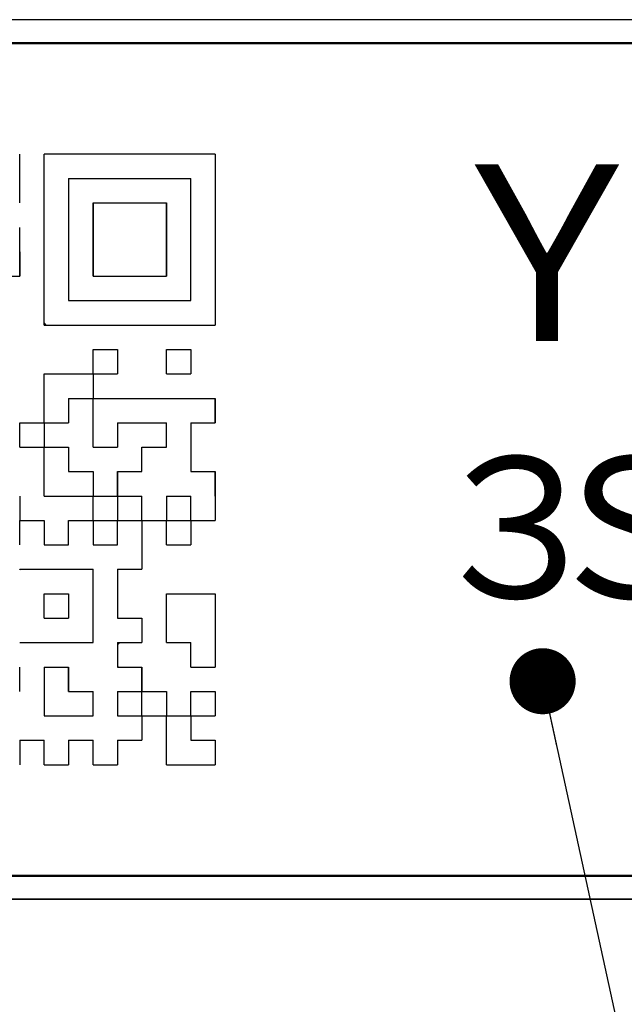
# Model space of a CAD drawing. Units: millimetres. Extents: x 0 to 600, y -1 to 424.
# Drawn here: x 320 to 333, y 106 to 127 of the extents above; entities that cross this region are included whole.
import ezdxf

# ---------------------------------------------------------------- set-up
doc = ezdxf.new("R2010")
doc.units = ezdxf.units.MM
doc.header["$LTSCALE"] = 0.259843
for name, color, linetype in [('NoLayerName_001', 7, 'Continuous'), ('NoLayerName_007', 7, 'Continuous'), ('NoLayerName_010', 7, 'Continuous')]:
    doc.layers.add(name, color=color, linetype=linetype)
doc.styles.get("Standard").update_dxf_attribs({"font": 'txt', "bigfont": 'extfont2'})
doc.dimstyles.get("Standard").update_dxf_attribs({"dimtxt": 2.5, "dimasz": 2.5, "dimexe": 1.25, "dimexo": 0.625, "dimtad": 1, "dimzin": 0, "dimdsep": 46, "dimtxsty": 'Standard', "dimcen": 2.5, "dimadec": 0, "dimazin": 0, "dimtfac": 0.75, "dimtmove": 0, "dimatfit": 3, "dimfxl": 1, "dimarcsym": 0})

msp = doc.modelspace()

# ---------------------------------------------------------------- linework, layer by layer
at = {"layer": 'NoLayerName_001', "color": 7, "linetype": 'Continuous', "lineweight": 25}
for p, q in [((365.627, 127.157), (305.616, 127.157)), ((365.627, 127.152), (305.616, 127.152)), ((320.126, 120.556), (320.126, 124.252)), ((323.822, 124.252), (320.126, 124.252)), ((323.822, 124.252), (323.822, 120.556)), ((320.126, 120.556), (323.822, 120.556)), ((322.233, 116.86), (322.238, 116.855)), ((322.761, 116.332), (322.766, 116.327)), ((319.598, 115.265), (319.609, 115.276)), ((321.71, 113.643), (321.758, 113.692)), ((305.616, 108.152), (365.627, 108.152)), ((305.616, 108.146), (365.627, 108.146))]:
    msp.add_line(p, q, dxfattribs=at)
at = {"layer": 'NoLayerName_001', "color": 7, "linetype": 'Continuous', "lineweight": 50}
for p, q in [((306.322, 126.652), (364.922, 126.652)), ((306.322, 108.652), (364.922, 108.652))]:
    msp.add_line(p, q, dxfattribs=at)
at = {"layer": 'NoLayerName_007', "color": 7, "linetype": 'Continuous', "lineweight": 25}
msp.add_line((322.749, 118.444), (322.766, 118.427), dxfattribs=at)
at = {"layer": 'NoLayerName_010', "color": 7, "linetype": 'Continuous', "lineweight": 25}
for p, q in [((319.598, 123.724), (319.598, 124.252)), ((319.598, 123.724), (319.598, 124.252)), ((319.598, 123.724), (319.598, 124.252)), ((319.598, 123.196), (319.598, 123.724)), ((319.598, 123.196), (319.598, 123.724)), ((319.598, 123.196), (319.598, 123.724)), ((320.654, 123.724), (321.182, 123.724)), ((320.654, 123.724), (321.182, 123.724)), ((320.654, 123.724), (321.182, 123.724)), ((320.654, 123.724), (321.182, 123.724)), ((320.654, 123.724), (321.182, 123.724)), ((320.654, 123.724), (321.182, 123.724)), ((320.654, 123.724), (321.182, 123.724)), ((320.654, 123.724), (320.654, 123.196)), ((320.654, 123.724), (320.654, 123.196)), ((320.654, 123.724), (320.654, 123.196)), ((321.182, 123.724), (321.71, 123.724)), ((321.182, 123.724), (321.71, 123.724)), ((321.182, 123.724), (321.71, 123.724)), ((321.182, 123.724), (321.71, 123.724)), ((321.182, 123.724), (321.71, 123.724)), ((321.182, 123.724), (321.71, 123.724)), ((321.182, 123.724), (321.71, 123.724)), ((321.71, 123.724), (322.238, 123.724)), ((321.71, 123.724), (322.238, 123.724)), ((321.71, 123.724), (322.238, 123.724)), ((321.71, 123.724), (322.238, 123.724)), ((321.71, 123.724), (322.238, 123.724)), ((321.71, 123.724), (322.238, 123.724)), ((321.71, 123.724), (322.238, 123.724)), ((321.71, 123.724), (322.238, 123.724)), ((321.71, 123.724), (322.238, 123.724)), ((321.71, 123.724), (322.238, 123.724)), ((322.238, 123.724), (322.766, 123.724)), ((322.238, 123.724), (322.766, 123.724)), ((322.238, 123.724), (322.766, 123.724)), ((322.238, 123.724), (322.766, 123.724)), ((322.238, 123.724), (322.766, 123.724)), ((322.238, 123.724), (322.766, 123.724)), ((322.238, 123.724), (322.766, 123.724)), ((322.766, 123.724), (323.294, 123.724)), ((322.766, 123.724), (323.294, 123.724)), ((322.766, 123.724), (323.294, 123.724)), ((322.766, 123.724), (323.294, 123.724)), ((322.766, 123.724), (323.294, 123.724)), ((322.766, 123.724), (323.294, 123.724)), ((322.766, 123.724), (323.294, 123.724)), ((323.294, 123.196), (323.294, 123.724)), ((323.294, 123.196), (323.294, 123.724)), ((323.294, 123.196), (323.294, 123.724)), ((320.654, 123.196), (320.654, 122.668)), ((320.654, 123.196), (320.654, 122.668)), ((320.654, 123.196), (320.654, 122.668)), ((321.182, 122.668), (321.182, 123.196)), ((321.182, 122.668), (321.182, 123.196)), ((321.182, 122.668), (321.182, 123.196)), ((321.182, 123.196), (321.182, 122.668)), ((321.182, 123.196), (321.182, 122.668)), ((321.182, 123.196), (321.182, 122.668)), ((321.182, 123.196), (321.71, 123.196)), ((321.182, 123.196), (321.71, 123.196)), ((321.182, 123.196), (321.71, 123.196)), ((321.71, 123.196), (322.238, 123.196)), ((321.71, 123.196), (322.238, 123.196)), ((321.71, 123.196), (322.238, 123.196)), ((322.238, 123.196), (322.766, 123.196)), ((322.238, 123.196), (322.766, 123.196)), ((322.238, 123.196), (322.766, 123.196)), ((322.766, 123.196), (322.766, 122.668)), ((322.766, 123.196), (322.766, 122.668)), ((322.766, 123.196), (322.766, 122.668)), ((322.766, 122.668), (322.766, 123.196)), ((322.766, 122.668), (322.766, 123.196)), ((322.766, 122.668), (322.766, 123.196)), ((323.294, 122.668), (323.294, 123.196)), ((323.294, 122.668), (323.294, 123.196)), ((323.294, 122.668), (323.294, 123.196)), ((319.598, 122.14), (319.598, 122.668)), ((319.598, 122.14), (319.598, 122.668)), ((319.598, 122.14), (319.598, 122.668)), ((320.654, 122.668), (320.654, 122.14)), ((320.654, 122.668), (320.654, 122.14)), ((320.654, 122.668), (320.654, 122.14)), ((321.182, 122.14), (321.182, 122.668)), ((321.182, 122.14), (321.182, 122.668)), ((321.182, 122.14), (321.182, 122.668)), ((321.182, 122.668), (321.182, 122.14)), ((321.182, 122.668), (321.182, 122.14)), ((321.182, 122.668), (321.182, 122.14)), ((322.766, 122.668), (322.766, 122.14)), ((322.766, 122.668), (322.766, 122.14)), ((322.766, 122.668), (322.766, 122.14)), ((322.766, 122.14), (322.766, 122.668)), ((322.766, 122.14), (322.766, 122.668)), ((322.766, 122.14), (322.766, 122.668)), ((323.294, 122.14), (323.294, 122.668)), ((323.294, 122.14), (323.294, 122.668)), ((323.294, 122.14), (323.294, 122.668)), ((319.598, 121.612), (319.598, 122.14)), ((319.598, 121.612), (319.598, 122.14)), ((319.598, 121.612), (319.598, 122.14)), ((319.598, 121.612), (319.598, 122.14)), ((319.598, 121.612), (319.598, 122.14)), ((319.598, 121.612), (319.598, 122.14)), ((319.598, 122.14), (319.598, 121.612)), ((319.598, 122.14), (319.598, 121.612)), ((319.598, 122.14), (319.598, 121.612)), ((320.654, 122.14), (320.654, 121.612)), ((320.654, 122.14), (320.654, 121.612)), ((320.654, 122.14), (320.654, 121.612)), ((321.182, 122.14), (321.182, 121.612)), ((321.182, 122.14), (321.182, 121.612)), ((321.182, 122.14), (321.182, 121.612)), ((321.182, 121.612), (321.182, 122.14)), ((321.182, 121.612), (321.182, 122.14)), ((321.182, 121.612), (321.182, 122.14)), ((322.766, 121.612), (322.766, 122.14)), ((322.766, 121.612), (322.766, 122.14)), ((322.766, 121.612), (322.766, 122.14)), ((322.766, 122.14), (322.766, 121.612)), ((322.766, 122.14), (322.766, 121.612)), ((322.766, 122.14), (322.766, 121.612)), ((323.294, 121.612), (323.294, 122.14)), ((323.294, 121.612), (323.294, 122.14)), ((323.294, 121.612), (323.294, 122.14)), ((319.07, 121.612), (319.598, 121.612)), ((319.07, 121.612), (319.598, 121.612)), ((319.07, 121.612), (319.598, 121.612)), ((319.07, 121.612), (319.598, 121.612)), ((319.07, 121.612), (319.598, 121.612)), ((319.07, 121.612), (319.598, 121.612)), ((319.07, 121.612), (319.598, 121.612)), ((320.654, 121.612), (320.654, 121.084)), ((320.654, 121.612), (320.654, 121.084)), ((320.654, 121.612), (320.654, 121.084)), ((321.182, 121.612), (321.71, 121.612)), ((321.182, 121.612), (321.71, 121.612)), ((321.182, 121.612), (321.71, 121.612)), ((321.182, 121.612), (321.71, 121.612)), ((321.182, 121.612), (321.71, 121.612)), ((321.182, 121.612), (321.71, 121.612)), ((321.182, 121.612), (321.71, 121.612)), ((321.71, 121.612), (322.238, 121.612)), ((321.71, 121.612), (322.238, 121.612)), ((321.71, 121.612), (322.238, 121.612)), ((321.71, 121.612), (322.238, 121.612)), ((321.71, 121.612), (322.238, 121.612)), ((321.71, 121.612), (322.238, 121.612)), ((321.71, 121.612), (322.238, 121.612)), ((321.71, 121.612), (322.238, 121.612)), ((321.71, 121.612), (322.238, 121.612)), ((321.71, 121.612), (322.238, 121.612)), ((322.238, 121.612), (322.766, 121.612)), ((322.238, 121.612), (322.766, 121.612)), ((322.238, 121.612), (322.766, 121.612)), ((322.238, 121.612), (322.766, 121.612)), ((322.238, 121.612), (322.766, 121.612)), ((322.238, 121.612), (322.766, 121.612)), ((322.238, 121.612), (322.766, 121.612)), ((323.294, 121.084), (323.294, 121.612)), ((323.294, 121.084), (323.294, 121.612)), ((323.294, 121.084), (323.294, 121.612)), ((320.654, 121.084), (321.182, 121.084)), ((320.654, 121.084), (321.182, 121.084)), ((320.654, 121.084), (321.182, 121.084)), ((321.182, 121.084), (321.71, 121.084)), ((321.182, 121.084), (321.71, 121.084)), ((321.182, 121.084), (321.71, 121.084)), ((321.71, 121.084), (322.238, 121.084)), ((321.71, 121.084), (322.238, 121.084)), ((321.71, 121.084), (322.238, 121.084)), ((322.238, 121.084), (322.766, 121.084)), ((322.238, 121.084), (322.766, 121.084)), ((322.238, 121.084), (322.766, 121.084)), ((322.766, 121.084), (323.294, 121.084)), ((322.766, 121.084), (323.294, 121.084)), ((322.766, 121.084), (323.294, 121.084)), ((320.171, 120.556), (320.126, 120.601)), ((321.182, 119.5), (321.182, 120.028)), ((321.182, 119.5), (321.182, 120.028)), ((321.182, 119.5), (321.182, 120.028)), ((321.182, 120.028), (321.71, 120.028)), ((321.182, 120.028), (321.71, 120.028)), ((321.182, 120.028), (321.71, 120.028)), ((321.182, 120.028), (321.71, 120.028)), ((321.182, 120.028), (321.71, 120.028)), ((321.182, 120.028), (321.71, 120.028)), ((321.182, 120.028), (321.71, 120.028)), ((321.182, 120.028), (321.71, 120.028)), ((321.182, 120.028), (321.71, 120.028)), ((321.182, 120.028), (321.71, 120.028)), ((321.71, 120.028), (321.71, 119.5)), ((321.71, 120.028), (321.71, 119.5)), ((321.71, 120.028), (321.71, 119.5)), ((322.766, 119.5), (322.766, 120.028)), ((322.766, 119.5), (322.766, 120.028)), ((322.766, 119.5), (322.766, 120.028)), ((322.766, 120.028), (323.294, 120.028)), ((322.766, 120.028), (323.294, 120.028)), ((322.766, 120.028), (323.294, 120.028)), ((322.766, 120.028), (323.294, 120.028)), ((322.766, 120.028), (323.294, 120.028)), ((322.766, 120.028), (323.294, 120.028)), ((322.766, 120.028), (323.294, 120.028)), ((322.766, 120.028), (323.294, 120.028)), ((322.766, 120.028), (323.294, 120.028)), ((322.766, 120.028), (323.294, 120.028)), ((323.294, 120.028), (323.294, 119.5)), ((323.294, 120.028), (323.294, 119.5)), ((323.294, 120.028), (323.294, 119.5)), ((320.126, 118.972), (320.126, 119.5)), ((320.126, 118.972), (320.126, 119.5)), ((320.126, 118.972), (320.126, 119.5)), ((320.126, 119.5), (320.654, 119.5)), ((320.126, 119.5), (320.654, 119.5)), ((320.126, 119.5), (320.654, 119.5)), ((320.126, 119.5), (320.654, 119.5)), ((320.126, 119.5), (320.654, 119.5)), ((320.126, 119.5), (320.654, 119.5)), ((320.126, 119.5), (320.654, 119.5)), ((320.126, 119.5), (320.654, 119.5)), ((320.126, 119.5), (320.654, 119.5)), ((320.126, 119.5), (320.654, 119.5)), ((320.654, 119.5), (321.182, 119.5)), ((320.654, 119.5), (321.182, 119.5)), ((320.654, 119.5), (321.182, 119.5)), ((320.654, 119.5), (321.182, 119.5)), ((320.654, 119.5), (321.182, 119.5)), ((320.654, 119.5), (321.182, 119.5)), ((320.654, 119.5), (321.182, 119.5)), ((320.654, 119.5), (321.182, 119.5)), ((320.654, 119.5), (321.182, 119.5)), ((320.654, 119.5), (321.182, 119.5)), ((321.182, 119.5), (321.182, 118.972)), ((321.182, 119.5), (321.182, 118.972)), ((321.182, 119.5), (321.182, 118.972)), ((321.182, 119.5), (321.71, 119.5)), ((321.182, 119.5), (321.71, 119.5)), ((321.182, 119.5), (321.71, 119.5)), ((321.182, 119.5), (321.71, 119.5)), ((321.182, 119.5), (321.71, 119.5)), ((321.182, 119.5), (321.71, 119.5)), ((321.182, 119.5), (321.71, 119.5)), ((321.182, 119.5), (321.71, 119.5)), ((321.182, 119.5), (321.71, 119.5)), ((321.182, 119.5), (321.71, 119.5)), ((322.766, 119.5), (323.294, 119.5)), ((322.766, 119.5), (323.294, 119.5)), ((322.766, 119.5), (323.294, 119.5)), ((322.766, 119.5), (323.294, 119.5)), ((322.766, 119.5), (323.294, 119.5)), ((322.766, 119.5), (323.294, 119.5)), ((322.766, 119.5), (323.294, 119.5)), ((322.766, 119.5), (323.294, 119.5)), ((322.766, 119.5), (323.294, 119.5)), ((322.766, 119.5), (323.294, 119.5)), ((320.126, 118.444), (320.126, 118.972)), ((320.126, 118.444), (320.126, 118.972)), ((320.126, 118.444), (320.126, 118.972)), ((320.654, 118.972), (321.182, 118.972)), ((320.654, 118.972), (321.182, 118.972)), ((320.654, 118.972), (321.182, 118.972)), ((320.654, 118.972), (321.182, 118.972)), ((320.654, 118.972), (321.182, 118.972)), ((320.654, 118.972), (321.182, 118.972)), ((320.654, 118.972), (321.182, 118.972)), ((320.654, 118.972), (321.182, 118.972)), ((320.654, 118.972), (321.182, 118.972)), ((320.654, 118.972), (321.182, 118.972)), ((320.654, 118.972), (320.654, 118.444)), ((320.654, 118.972), (320.654, 118.444)), ((320.654, 118.972), (320.654, 118.444)), ((321.182, 118.444), (321.182, 118.972)), ((321.182, 118.444), (321.182, 118.972)), ((321.182, 118.444), (321.182, 118.972)), ((321.182, 118.972), (321.71, 118.972)), ((321.182, 118.972), (321.71, 118.972)), ((321.182, 118.972), (321.71, 118.972)), ((321.182, 118.972), (321.71, 118.972)), ((321.182, 118.972), (321.71, 118.972)), ((321.182, 118.972), (321.71, 118.972)), ((321.182, 118.972), (321.71, 118.972)), ((321.182, 118.972), (321.71, 118.972)), ((321.182, 118.972), (321.71, 118.972)), ((321.182, 118.972), (321.71, 118.972)), ((321.71, 118.972), (322.238, 118.972)), ((321.71, 118.972), (322.238, 118.972)), ((321.71, 118.972), (322.238, 118.972)), ((322.238, 118.972), (322.766, 118.972)), ((322.238, 118.972), (322.766, 118.972)), ((322.238, 118.972), (322.766, 118.972)), ((322.766, 118.972), (323.294, 118.972)), ((322.766, 118.972), (323.294, 118.972)), ((322.766, 118.972), (323.294, 118.972)), ((323.294, 118.972), (323.822, 118.972)), ((323.294, 118.972), (323.822, 118.972)), ((323.294, 118.972), (323.822, 118.972)), ((323.822, 118.444), (323.822, 118.972)), ((323.822, 118.444), (323.822, 118.972)), ((323.822, 118.444), (323.822, 118.972)), ((323.822, 118.444), (323.822, 118.972)), ((323.822, 118.444), (323.822, 118.972)), ((323.822, 118.444), (323.822, 118.972)), ((323.822, 118.972), (323.822, 118.444)), ((323.822, 118.972), (323.822, 118.444)), ((323.822, 118.972), (323.822, 118.444)), ((319.598, 118.444), (320.126, 118.444)), ((319.598, 118.444), (320.126, 118.444)), ((319.598, 118.444), (320.126, 118.444)), ((319.598, 118.444), (320.126, 118.444)), ((319.598, 118.444), (320.126, 118.444)), ((319.598, 118.444), (320.126, 118.444)), ((319.598, 118.444), (320.126, 118.444)), ((319.598, 118.444), (320.126, 118.444)), ((319.598, 118.444), (320.126, 118.444)), ((319.598, 118.444), (320.126, 118.444)), ((319.598, 117.916), (319.598, 118.444)), ((319.598, 117.916), (319.598, 118.444)), ((319.598, 117.916), (319.598, 118.444)), ((320.126, 118.444), (320.126, 117.916)), ((320.126, 118.444), (320.126, 117.916)), ((320.126, 118.444), (320.126, 117.916)), ((320.126, 118.444), (320.654, 118.444)), ((320.126, 118.444), (320.654, 118.444)), ((320.126, 118.444), (320.654, 118.444)), ((320.126, 118.444), (320.654, 118.444)), ((320.126, 118.444), (320.654, 118.444)), ((320.126, 118.444), (320.654, 118.444)), ((320.126, 118.444), (320.654, 118.444)), ((320.126, 118.444), (320.654, 118.444)), ((320.126, 118.444), (320.654, 118.444)), ((320.126, 118.444), (320.654, 118.444)), ((321.182, 117.916), (321.182, 118.444)), ((321.182, 117.916), (321.182, 118.444)), ((321.182, 117.916), (321.182, 118.444)), ((321.71, 118.444), (322.238, 118.444)), ((321.71, 118.444), (322.238, 118.444)), ((321.71, 118.444), (322.238, 118.444)), ((321.71, 118.444), (322.238, 118.444)), ((321.71, 118.444), (322.238, 118.444)), ((321.71, 118.444), (322.238, 118.444)), ((321.71, 118.444), (322.238, 118.444)), ((321.71, 118.444), (321.71, 117.916)), ((321.71, 118.444), (321.71, 117.916)), ((321.71, 118.444), (321.71, 117.916)), ((322.238, 118.444), (322.766, 118.444)), ((322.238, 118.444), (322.766, 118.444)), ((322.238, 118.444), (322.766, 118.444)), ((322.238, 118.444), (322.766, 118.444)), ((322.238, 118.444), (322.766, 118.444)), ((322.238, 118.444), (322.766, 118.444)), ((322.238, 118.444), (322.766, 118.444)), ((322.238, 118.444), (322.766, 118.444)), ((322.238, 118.444), (322.766, 118.444)), ((322.238, 118.444), (322.766, 118.444)), ((322.766, 117.916), (322.766, 118.444)), ((322.766, 117.916), (322.766, 118.444)), ((322.766, 117.916), (322.766, 118.444)), ((323.294, 118.444), (323.822, 118.444)), ((323.294, 118.444), (323.822, 118.444)), ((323.294, 118.444), (323.822, 118.444)), ((323.294, 118.444), (323.822, 118.444)), ((323.294, 118.444), (323.822, 118.444)), ((323.294, 118.444), (323.822, 118.444)), ((323.294, 118.444), (323.822, 118.444)), ((323.294, 118.444), (323.294, 117.916)), ((323.294, 118.444), (323.294, 117.916)), ((323.294, 118.444), (323.294, 117.916)), ((319.598, 117.916), (320.126, 117.916)), ((319.598, 117.916), (320.126, 117.916)), ((319.598, 117.916), (320.126, 117.916)), ((319.598, 117.916), (320.126, 117.916)), ((319.598, 117.916), (320.126, 117.916)), ((319.598, 117.916), (320.126, 117.916)), ((319.598, 117.916), (320.126, 117.916)), ((319.598, 117.916), (320.126, 117.916)), ((319.598, 117.916), (320.126, 117.916)), ((319.598, 117.916), (320.126, 117.916)), ((320.126, 117.388), (320.126, 117.916)), ((320.126, 117.388), (320.126, 117.916)), ((320.126, 117.388), (320.126, 117.916)), ((320.126, 117.916), (320.654, 117.916)), ((320.126, 117.916), (320.654, 117.916)), ((320.126, 117.916), (320.654, 117.916)), ((320.126, 117.916), (320.654, 117.916)), ((320.126, 117.916), (320.654, 117.916)), ((320.126, 117.916), (320.654, 117.916)), ((320.126, 117.916), (320.654, 117.916)), ((320.126, 117.916), (320.654, 117.916)), ((320.126, 117.916), (320.654, 117.916)), ((320.126, 117.916), (320.654, 117.916)), ((320.654, 117.916), (320.654, 117.388)), ((320.654, 117.916), (320.654, 117.388)), ((320.654, 117.916), (320.654, 117.388)), ((321.182, 117.916), (321.71, 117.916)), ((321.182, 117.916), (321.71, 117.916)), ((321.182, 117.916), (321.71, 117.916)), ((321.182, 117.916), (321.71, 117.916)), ((321.182, 117.916), (321.71, 117.916)), ((321.182, 117.916), (321.71, 117.916)), ((321.182, 117.916), (321.71, 117.916)), ((321.182, 117.916), (321.71, 117.916)), ((321.182, 117.916), (321.71, 117.916)), ((321.182, 117.916), (321.71, 117.916)), ((322.238, 117.388), (322.238, 117.916)), ((322.238, 117.388), (322.238, 117.916)), ((322.238, 117.388), (322.238, 117.916)), ((322.238, 117.916), (322.766, 117.916)), ((322.238, 117.916), (322.766, 117.916)), ((322.238, 117.916), (322.766, 117.916)), ((322.238, 117.916), (322.766, 117.916)), ((322.238, 117.916), (322.766, 117.916)), ((322.238, 117.916), (322.766, 117.916)), ((322.238, 117.916), (322.766, 117.916)), ((322.238, 117.916), (322.766, 117.916)), ((322.238, 117.916), (322.766, 117.916)), ((322.238, 117.916), (322.766, 117.916)), ((323.294, 117.916), (323.294, 117.388)), ((323.294, 117.916), (323.294, 117.388)), ((323.294, 117.916), (323.294, 117.388)), ((320.126, 116.86), (320.126, 117.388)), ((320.126, 116.86), (320.126, 117.388)), ((320.126, 116.86), (320.126, 117.388)), ((320.654, 117.388), (321.182, 117.388)), ((320.654, 117.388), (321.182, 117.388)), ((320.654, 117.388), (321.182, 117.388)), ((320.654, 117.388), (321.182, 117.388)), ((320.654, 117.388), (321.182, 117.388)), ((320.654, 117.388), (321.182, 117.388)), ((320.654, 117.388), (321.182, 117.388)), ((320.654, 117.388), (321.182, 117.388)), ((320.654, 117.388), (321.182, 117.388)), ((320.654, 117.388), (321.182, 117.388)), ((321.182, 117.388), (321.182, 116.86)), ((321.182, 117.388), (321.182, 116.86)), ((321.182, 117.388), (321.182, 116.86)), ((321.71, 117.388), (322.238, 117.388)), ((321.71, 117.388), (322.238, 117.388)), ((321.71, 117.388), (322.238, 117.388)), ((321.71, 117.388), (321.71, 116.86)), ((321.71, 117.388), (321.71, 116.86)), ((321.71, 117.388), (321.71, 116.86)), ((321.71, 116.86), (321.71, 117.388)), ((321.71, 116.86), (321.71, 117.388)), ((321.71, 116.86), (321.71, 117.388)), ((323.294, 117.388), (323.822, 117.388)), ((323.294, 117.388), (323.822, 117.388)), ((323.294, 117.388), (323.822, 117.388)), ((323.822, 116.86), (323.822, 117.388)), ((323.822, 116.86), (323.822, 117.388)), ((323.822, 116.86), (323.822, 117.388)), ((323.822, 116.86), (323.822, 117.388)), ((323.822, 116.86), (323.822, 117.388)), ((323.822, 116.86), (323.822, 117.388)), ((323.822, 117.388), (323.822, 116.86)), ((323.822, 117.388), (323.822, 116.86)), ((323.822, 117.388), (323.822, 116.86)), ((319.598, 116.86), (319.598, 116.332)), ((319.598, 116.86), (319.598, 116.332)), ((319.598, 116.86), (319.598, 116.332)), ((320.126, 116.86), (320.654, 116.86)), ((320.126, 116.86), (320.654, 116.86)), ((320.126, 116.86), (320.654, 116.86)), ((320.126, 116.86), (320.654, 116.86)), ((320.126, 116.86), (320.654, 116.86)), ((320.126, 116.86), (320.654, 116.86)), ((320.126, 116.86), (320.654, 116.86)), ((320.126, 116.86), (320.654, 116.86)), ((320.126, 116.86), (320.654, 116.86)), ((320.126, 116.86), (320.654, 116.86)), ((320.654, 116.86), (321.182, 116.86)), ((320.654, 116.86), (321.182, 116.86)), ((320.654, 116.86), (321.182, 116.86)), ((320.654, 116.86), (321.182, 116.86)), ((320.654, 116.86), (321.182, 116.86)), ((320.654, 116.86), (321.182, 116.86)), ((320.654, 116.86), (321.182, 116.86)), ((320.654, 116.86), (321.182, 116.86)), ((320.654, 116.86), (321.182, 116.86)), ((320.654, 116.86), (321.182, 116.86)), ((321.182, 116.332), (321.182, 116.86)), ((321.182, 116.332), (321.182, 116.86)), ((321.182, 116.332), (321.182, 116.86)), ((321.182, 116.86), (321.71, 116.86)), ((321.182, 116.86), (321.71, 116.86)), ((321.182, 116.86), (321.71, 116.86)), ((321.182, 116.86), (321.71, 116.86)), ((321.182, 116.86), (321.71, 116.86)), ((321.182, 116.86), (321.71, 116.86)), ((321.182, 116.86), (321.71, 116.86)), ((321.182, 116.86), (321.71, 116.86)), ((321.182, 116.86), (321.71, 116.86)), ((321.182, 116.86), (321.71, 116.86)), ((321.71, 116.86), (322.238, 116.86)), ((321.71, 116.86), (322.238, 116.86)), ((321.71, 116.86), (322.238, 116.86)), ((321.71, 116.86), (322.238, 116.86)), ((321.71, 116.86), (322.238, 116.86)), ((321.71, 116.86), (322.238, 116.86)), ((321.71, 116.86), (322.238, 116.86)), ((321.71, 116.86), (321.71, 116.332)), ((321.71, 116.86), (321.71, 116.332)), ((321.71, 116.86), (321.71, 116.332)), ((322.238, 116.332), (322.238, 116.86)), ((322.238, 116.332), (322.238, 116.86)), ((322.238, 116.332), (322.238, 116.86)), ((322.766, 116.86), (322.766, 116.332)), ((322.766, 116.86), (322.766, 116.332)), ((322.766, 116.86), (322.766, 116.332)), ((322.766, 116.86), (323.294, 116.86)), ((322.766, 116.86), (323.294, 116.86)), ((322.766, 116.86), (323.294, 116.86)), ((322.766, 116.86), (323.294, 116.86)), ((322.766, 116.86), (323.294, 116.86)), ((322.766, 116.86), (323.294, 116.86)), ((322.766, 116.86), (323.294, 116.86)), ((323.294, 116.332), (323.294, 116.86)), ((323.294, 116.332), (323.294, 116.86)), ((323.294, 116.332), (323.294, 116.86)), ((323.822, 116.86), (323.822, 116.332)), ((323.822, 116.86), (323.822, 116.332)), ((323.822, 116.86), (323.822, 116.332)), ((319.598, 116.332), (320.126, 116.332)), ((319.598, 116.332), (320.126, 116.332)), ((319.598, 116.332), (320.126, 116.332)), ((319.598, 116.332), (320.126, 116.332)), ((319.598, 116.332), (320.126, 116.332)), ((319.598, 116.332), (320.126, 116.332)), ((319.598, 116.332), (320.126, 116.332)), ((319.598, 116.332), (320.126, 116.332)), ((319.598, 116.332), (320.126, 116.332)), ((319.598, 116.332), (320.126, 116.332)), ((319.598, 115.804), (319.598, 116.332)), ((319.598, 115.804), (319.598, 116.332)), ((319.598, 115.804), (319.598, 116.332)), ((320.126, 116.332), (320.126, 115.804)), ((320.126, 116.332), (320.126, 115.804)), ((320.126, 116.332), (320.126, 115.804)), ((320.654, 116.332), (321.182, 116.332)), ((320.654, 116.332), (321.182, 116.332)), ((320.654, 116.332), (321.182, 116.332)), ((320.654, 116.332), (321.182, 116.332)), ((320.654, 116.332), (321.182, 116.332)), ((320.654, 116.332), (321.182, 116.332)), ((320.654, 116.332), (321.182, 116.332)), ((320.654, 116.332), (321.182, 116.332)), ((320.654, 116.332), (321.182, 116.332)), ((320.654, 116.332), (321.182, 116.332)), ((320.654, 115.804), (320.654, 116.332)), ((320.654, 115.804), (320.654, 116.332)), ((320.654, 115.804), (320.654, 116.332)), ((321.182, 116.332), (321.182, 115.804)), ((321.182, 116.332), (321.182, 115.804)), ((321.182, 116.332), (321.182, 115.804)), ((321.182, 116.332), (321.71, 116.332)), ((321.182, 116.332), (321.71, 116.332)), ((321.182, 116.332), (321.71, 116.332)), ((321.182, 116.332), (321.71, 116.332)), ((321.182, 116.332), (321.71, 116.332)), ((321.182, 116.332), (321.71, 116.332)), ((321.182, 116.332), (321.71, 116.332)), ((321.182, 116.332), (321.71, 116.332)), ((321.182, 116.332), (321.71, 116.332)), ((321.182, 116.332), (321.71, 116.332)), ((321.71, 116.332), (322.238, 116.332)), ((321.71, 116.332), (322.238, 116.332)), ((321.71, 116.332), (322.238, 116.332)), ((321.71, 116.332), (322.238, 116.332)), ((321.71, 116.332), (322.238, 116.332)), ((321.71, 116.332), (322.238, 116.332)), ((321.71, 116.332), (322.238, 116.332)), ((321.71, 116.332), (322.238, 116.332)), ((321.71, 116.332), (322.238, 116.332)), ((321.71, 116.332), (322.238, 116.332)), ((321.71, 115.804), (321.71, 116.332)), ((321.71, 115.804), (321.71, 116.332)), ((321.71, 115.804), (321.71, 116.332)), ((322.238, 116.332), (322.766, 116.332)), ((322.238, 116.332), (322.766, 116.332)), ((322.238, 116.332), (322.766, 116.332)), ((322.238, 116.332), (322.766, 116.332)), ((322.238, 116.332), (322.766, 116.332)), ((322.238, 116.332), (322.766, 116.332)), ((322.238, 116.332), (322.766, 116.332)), ((322.238, 116.332), (322.766, 116.332)), ((322.238, 116.332), (322.766, 116.332)), ((322.238, 116.332), (322.766, 116.332)), ((322.238, 116.332), (322.238, 115.804)), ((322.238, 116.332), (322.238, 115.804)), ((322.238, 116.332), (322.238, 115.804)), ((322.766, 115.804), (322.766, 116.332)), ((322.766, 115.804), (322.766, 116.332)), ((322.766, 115.804), (322.766, 116.332)), ((322.766, 116.332), (323.294, 116.332)), ((322.766, 116.332), (323.294, 116.332)), ((322.766, 116.332), (323.294, 116.332)), ((322.766, 116.332), (323.294, 116.332)), ((322.766, 116.332), (323.294, 116.332)), ((322.766, 116.332), (323.294, 116.332)), ((322.766, 116.332), (323.294, 116.332)), ((322.766, 116.332), (323.294, 116.332)), ((322.766, 116.332), (323.294, 116.332)), ((322.766, 116.332), (323.294, 116.332)), ((323.294, 116.332), (323.822, 116.332)), ((323.294, 116.332), (323.822, 116.332)), ((323.294, 116.332), (323.822, 116.332)), ((323.294, 116.332), (323.822, 116.332)), ((323.294, 116.332), (323.822, 116.332)), ((323.294, 116.332), (323.822, 116.332)), ((323.294, 116.332), (323.822, 116.332)), ((323.294, 116.332), (323.822, 116.332)), ((323.294, 116.332), (323.822, 116.332)), ((323.294, 116.332), (323.822, 116.332)), ((323.294, 116.332), (323.294, 115.804)), ((323.294, 116.332), (323.294, 115.804)), ((323.294, 116.332), (323.294, 115.804)), ((320.126, 115.804), (320.654, 115.804)), ((320.126, 115.804), (320.654, 115.804)), ((320.126, 115.804), (320.654, 115.804)), ((321.182, 115.811), (321.189, 115.804)), ((321.182, 115.804), (321.71, 115.804)), ((321.182, 115.804), (321.71, 115.804)), ((321.182, 115.804), (321.71, 115.804)), ((322.238, 115.804), (322.238, 115.276)), ((322.238, 115.804), (322.238, 115.276)), ((322.238, 115.804), (322.238, 115.276)), ((322.766, 115.804), (323.294, 115.804)), ((322.766, 115.804), (323.294, 115.804)), ((322.766, 115.804), (323.294, 115.804)), ((322.766, 115.804), (323.294, 115.804)), ((322.766, 115.804), (323.294, 115.804)), ((322.766, 115.804), (323.294, 115.804)), ((322.766, 115.804), (323.294, 115.804)), ((322.766, 115.804), (323.294, 115.804)), ((322.766, 115.804), (323.294, 115.804)), ((322.766, 115.804), (323.294, 115.804)), ((319.598, 115.276), (320.126, 115.276)), ((319.598, 115.276), (320.126, 115.276)), ((319.598, 115.276), (320.126, 115.276)), ((319.598, 115.276), (320.126, 115.276)), ((319.598, 115.276), (320.126, 115.276)), ((319.598, 115.276), (320.126, 115.276)), ((319.598, 115.276), (320.126, 115.276)), ((320.126, 115.276), (320.654, 115.276)), ((320.126, 115.276), (320.654, 115.276)), ((320.126, 115.276), (320.654, 115.276)), ((320.126, 115.276), (320.654, 115.276)), ((320.126, 115.276), (320.654, 115.276)), ((320.126, 115.276), (320.654, 115.276)), ((320.126, 115.276), (320.654, 115.276)), ((320.126, 115.276), (320.654, 115.276)), ((320.126, 115.276), (320.654, 115.276)), ((320.126, 115.276), (320.654, 115.276)), ((320.654, 115.276), (321.182, 115.276)), ((320.654, 115.276), (321.182, 115.276)), ((320.654, 115.276), (321.182, 115.276)), ((320.654, 115.276), (321.182, 115.276)), ((320.654, 115.276), (321.182, 115.276)), ((320.654, 115.276), (321.182, 115.276)), ((320.654, 115.276), (321.182, 115.276)), ((321.182, 114.748), (321.182, 115.276)), ((321.182, 114.748), (321.182, 115.276)), ((321.182, 114.748), (321.182, 115.276)), ((321.71, 115.276), (322.238, 115.276)), ((321.71, 115.276), (322.238, 115.276)), ((321.71, 115.276), (322.238, 115.276)), ((321.71, 115.276), (322.238, 115.276)), ((321.71, 115.276), (322.238, 115.276)), ((321.71, 115.276), (322.238, 115.276)), ((321.71, 115.276), (322.238, 115.276)), ((321.71, 115.276), (322.238, 115.276)), ((321.71, 115.276), (322.238, 115.276)), ((321.71, 115.276), (322.238, 115.276)), ((321.71, 115.276), (321.71, 114.748)), ((321.71, 115.276), (321.71, 114.748)), ((321.71, 115.276), (321.71, 114.748)), ((320.126, 114.22), (320.126, 114.748)), ((320.126, 114.22), (320.126, 114.748)), ((320.126, 114.22), (320.126, 114.748)), ((320.126, 114.748), (320.654, 114.748)), ((320.126, 114.748), (320.654, 114.748)), ((320.126, 114.748), (320.654, 114.748)), ((320.126, 114.748), (320.654, 114.748)), ((320.126, 114.748), (320.654, 114.748)), ((320.126, 114.748), (320.654, 114.748)), ((320.126, 114.748), (320.654, 114.748)), ((320.126, 114.748), (320.654, 114.748)), ((320.126, 114.748), (320.654, 114.748)), ((320.126, 114.748), (320.654, 114.748)), ((320.654, 114.748), (320.654, 114.22)), ((320.654, 114.748), (320.654, 114.22)), ((320.654, 114.748), (320.654, 114.22)), ((321.182, 114.22), (321.182, 114.748)), ((321.182, 114.22), (321.182, 114.748)), ((321.182, 114.22), (321.182, 114.748)), ((321.71, 114.748), (321.71, 114.22)), ((321.71, 114.748), (321.71, 114.22)), ((321.71, 114.748), (321.71, 114.22)), ((322.766, 114.22), (322.766, 114.748)), ((322.766, 114.22), (322.766, 114.748)), ((322.766, 114.22), (322.766, 114.748)), ((322.766, 114.748), (323.294, 114.748)), ((322.766, 114.748), (323.294, 114.748)), ((322.766, 114.748), (323.294, 114.748)), ((322.766, 114.748), (323.294, 114.748)), ((322.766, 114.748), (323.294, 114.748)), ((322.766, 114.748), (323.294, 114.748)), ((322.766, 114.748), (323.294, 114.748)), ((322.766, 114.748), (323.294, 114.748)), ((322.766, 114.748), (323.294, 114.748)), ((322.766, 114.748), (323.294, 114.748)), ((323.294, 114.748), (323.822, 114.748)), ((323.294, 114.748), (323.822, 114.748)), ((323.294, 114.748), (323.822, 114.748)), ((323.294, 114.748), (323.822, 114.748)), ((323.294, 114.748), (323.822, 114.748)), ((323.294, 114.748), (323.822, 114.748)), ((323.294, 114.748), (323.822, 114.748)), ((323.294, 114.748), (323.822, 114.748)), ((323.294, 114.748), (323.822, 114.748)), ((323.294, 114.748), (323.822, 114.748)), ((323.822, 114.748), (323.822, 114.22)), ((323.822, 114.748), (323.822, 114.22)), ((323.822, 114.748), (323.822, 114.22)), ((320.126, 114.22), (320.654, 114.22)), ((320.126, 114.22), (320.654, 114.22)), ((320.126, 114.22), (320.654, 114.22)), ((320.126, 114.22), (320.654, 114.22)), ((320.126, 114.22), (320.654, 114.22)), ((320.126, 114.22), (320.654, 114.22)), ((320.126, 114.22), (320.654, 114.22)), ((320.126, 114.22), (320.654, 114.22)), ((320.126, 114.22), (320.654, 114.22)), ((320.126, 114.22), (320.654, 114.22)), ((320.653, 114.22), (320.654, 114.221)), ((321.182, 113.692), (321.182, 114.22)), ((321.182, 113.692), (321.182, 114.22)), ((321.182, 113.692), (321.182, 114.22)), ((321.71, 114.22), (322.238, 114.22)), ((321.71, 114.22), (322.238, 114.22)), ((321.71, 114.22), (322.238, 114.22)), ((321.71, 114.22), (322.238, 114.22)), ((321.71, 114.22), (322.238, 114.22)), ((321.71, 114.22), (322.238, 114.22)), ((321.71, 114.22), (322.238, 114.22)), ((321.71, 114.22), (322.238, 114.22)), ((321.71, 114.22), (322.238, 114.22)), ((321.71, 114.22), (322.238, 114.22)), ((322.238, 114.22), (322.238, 113.692)), ((322.238, 114.22), (322.238, 113.692)), ((322.238, 114.22), (322.238, 113.692)), ((322.766, 113.692), (322.766, 114.22)), ((322.766, 113.692), (322.766, 114.22)), ((322.766, 113.692), (322.766, 114.22)), ((323.822, 114.22), (323.822, 113.692)), ((323.822, 114.22), (323.822, 113.692)), ((323.822, 114.22), (323.822, 113.692)), ((319.598, 113.692), (320.126, 113.692)), ((319.598, 113.692), (320.126, 113.692)), ((319.598, 113.692), (320.126, 113.692)), ((320.126, 113.692), (320.654, 113.692)), ((320.126, 113.692), (320.654, 113.692)), ((320.126, 113.692), (320.654, 113.692)), ((320.654, 113.692), (321.182, 113.692)), ((320.654, 113.692), (321.182, 113.692)), ((320.654, 113.692), (321.182, 113.692)), ((321.71, 113.692), (322.238, 113.692)), ((321.71, 113.692), (322.238, 113.692)), ((321.71, 113.692), (322.238, 113.692)), ((321.71, 113.692), (322.238, 113.692)), ((321.71, 113.692), (322.238, 113.692)), ((321.71, 113.692), (322.238, 113.692)), ((321.71, 113.692), (322.238, 113.692)), ((321.71, 113.692), (322.238, 113.692)), ((321.71, 113.692), (322.238, 113.692)), ((321.71, 113.692), (322.238, 113.692)), ((321.71, 113.692), (321.71, 113.164)), ((321.71, 113.692), (321.71, 113.164)), ((321.71, 113.692), (321.71, 113.164)), ((322.766, 113.692), (323.294, 113.692)), ((322.766, 113.692), (323.294, 113.692)), ((322.766, 113.692), (323.294, 113.692)), ((322.766, 113.692), (323.294, 113.692)), ((322.766, 113.692), (323.294, 113.692)), ((322.766, 113.692), (323.294, 113.692)), ((322.766, 113.692), (323.294, 113.692)), ((322.766, 113.692), (323.294, 113.692)), ((322.766, 113.692), (323.294, 113.692)), ((322.766, 113.692), (323.294, 113.692)), ((323.294, 113.164), (323.294, 113.692)), ((323.294, 113.164), (323.294, 113.692)), ((323.294, 113.164), (323.294, 113.692)), ((323.822, 113.692), (323.822, 113.164)), ((323.822, 113.692), (323.822, 113.164)), ((323.822, 113.692), (323.822, 113.164)), ((319.598, 112.636), (319.598, 113.164)), ((319.598, 112.636), (319.598, 113.164)), ((319.598, 112.636), (319.598, 113.164)), ((320.126, 113.164), (320.126, 112.636)), ((320.126, 113.164), (320.126, 112.636)), ((320.126, 113.164), (320.126, 112.636)), ((320.126, 113.164), (320.654, 113.164)), ((320.126, 113.164), (320.654, 113.164)), ((320.126, 113.164), (320.654, 113.164)), ((320.126, 113.164), (320.654, 113.164)), ((320.126, 113.164), (320.654, 113.164)), ((320.126, 113.164), (320.654, 113.164)), ((320.126, 113.164), (320.654, 113.164)), ((320.654, 113.164), (320.654, 112.636)), ((320.654, 113.164), (320.654, 112.636)), ((320.654, 113.164), (320.654, 112.636)), ((320.654, 112.636), (320.654, 113.164)), ((320.654, 112.636), (320.654, 113.164)), ((320.654, 112.636), (320.654, 113.164)), ((321.71, 113.164), (322.238, 113.164)), ((321.71, 113.164), (322.238, 113.164)), ((321.71, 113.164), (322.238, 113.164)), ((322.238, 112.636), (322.238, 113.164)), ((322.238, 112.636), (322.238, 113.164)), ((322.238, 112.636), (322.238, 113.164)), ((322.238, 113.164), (322.238, 112.636)), ((322.238, 113.164), (322.238, 112.636)), ((322.238, 113.164), (322.238, 112.636)), ((323.294, 113.164), (323.822, 113.164)), ((323.294, 113.164), (323.822, 113.164)), ((323.294, 113.164), (323.822, 113.164)), ((323.294, 113.164), (323.822, 113.164)), ((323.294, 113.164), (323.822, 113.164)), ((323.294, 113.164), (323.822, 113.164)), ((323.294, 113.164), (323.822, 113.164)), ((323.294, 113.164), (323.822, 113.164)), ((323.294, 113.164), (323.822, 113.164)), ((323.294, 113.164), (323.822, 113.164)), ((320.126, 112.636), (320.126, 112.108)), ((320.126, 112.636), (320.126, 112.108)), ((320.126, 112.636), (320.126, 112.108)), ((320.654, 112.636), (321.182, 112.636)), ((320.654, 112.636), (321.182, 112.636)), ((320.654, 112.636), (321.182, 112.636)), ((320.654, 112.636), (321.182, 112.636)), ((320.654, 112.636), (321.182, 112.636)), ((320.654, 112.636), (321.182, 112.636)), ((320.654, 112.636), (321.182, 112.636)), ((321.182, 112.108), (321.182, 112.636)), ((321.182, 112.108), (321.182, 112.636)), ((321.182, 112.108), (321.182, 112.636)), ((321.71, 112.636), (322.238, 112.636)), ((321.71, 112.636), (322.238, 112.636)), ((321.71, 112.636), (322.238, 112.636)), ((321.71, 112.636), (322.238, 112.636)), ((321.71, 112.636), (322.238, 112.636)), ((321.71, 112.636), (322.238, 112.636)), ((321.71, 112.636), (322.238, 112.636)), ((321.71, 112.636), (321.71, 112.108)), ((321.71, 112.636), (321.71, 112.108)), ((321.71, 112.636), (321.71, 112.108)), ((322.238, 112.108), (322.238, 112.636)), ((322.238, 112.108), (322.238, 112.636)), ((322.238, 112.108), (322.238, 112.636)), ((322.238, 112.636), (322.766, 112.636)), ((322.238, 112.636), (322.766, 112.636)), ((322.238, 112.636), (322.766, 112.636)), ((322.238, 112.636), (322.766, 112.636)), ((322.238, 112.636), (322.766, 112.636)), ((322.238, 112.636), (322.766, 112.636)), ((322.238, 112.636), (322.766, 112.636)), ((322.238, 112.636), (322.766, 112.636)), ((322.238, 112.636), (322.766, 112.636)), ((322.238, 112.636), (322.766, 112.636)), ((322.766, 112.636), (322.766, 112.108)), ((322.766, 112.636), (322.766, 112.108)), ((322.766, 112.636), (322.766, 112.108)), ((323.294, 112.636), (323.822, 112.636)), ((323.294, 112.636), (323.822, 112.636)), ((323.294, 112.636), (323.822, 112.636)), ((323.294, 112.636), (323.822, 112.636)), ((323.294, 112.636), (323.822, 112.636)), ((323.294, 112.636), (323.822, 112.636)), ((323.294, 112.636), (323.822, 112.636)), ((323.294, 112.636), (323.822, 112.636)), ((323.294, 112.636), (323.822, 112.636)), ((323.294, 112.636), (323.822, 112.636)), ((323.294, 112.108), (323.294, 112.636)), ((323.294, 112.108), (323.294, 112.636)), ((323.294, 112.108), (323.294, 112.636)), ((323.822, 112.636), (323.822, 112.108)), ((323.822, 112.636), (323.822, 112.108)), ((323.822, 112.636), (323.822, 112.108)), ((320.126, 112.108), (320.654, 112.108)), ((320.126, 112.108), (320.654, 112.108)), ((320.126, 112.108), (320.654, 112.108)), ((320.654, 112.108), (321.182, 112.108)), ((320.654, 112.108), (321.182, 112.108)), ((320.654, 112.108), (321.182, 112.108)), ((321.71, 112.108), (322.238, 112.108)), ((321.71, 112.108), (322.238, 112.108)), ((321.71, 112.108), (322.238, 112.108)), ((321.71, 112.108), (322.238, 112.108)), ((321.71, 112.108), (322.238, 112.108)), ((321.71, 112.108), (322.238, 112.108)), ((321.71, 112.108), (322.238, 112.108)), ((321.71, 112.108), (322.238, 112.108)), ((321.71, 112.108), (322.238, 112.108)), ((321.71, 112.108), (322.238, 112.108)), ((322.238, 112.108), (322.238, 111.58)), ((322.238, 112.108), (322.238, 111.58)), ((322.238, 112.108), (322.238, 111.58)), ((322.238, 112.108), (322.766, 112.108)), ((322.238, 112.108), (322.766, 112.108)), ((322.238, 112.108), (322.766, 112.108)), ((322.238, 112.108), (322.766, 112.108)), ((322.238, 112.108), (322.766, 112.108)), ((322.238, 112.108), (322.766, 112.108)), ((322.238, 112.108), (322.766, 112.108)), ((322.238, 112.108), (322.766, 112.108)), ((322.238, 112.108), (322.766, 112.108)), ((322.238, 112.108), (322.766, 112.108)), ((322.766, 111.58), (322.766, 112.108)), ((322.766, 111.58), (322.766, 112.108)), ((322.766, 111.58), (322.766, 112.108)), ((322.766, 112.108), (323.294, 112.108)), ((322.766, 112.108), (323.294, 112.108)), ((322.766, 112.108), (323.294, 112.108)), ((322.766, 112.108), (323.294, 112.108)), ((322.766, 112.108), (323.294, 112.108)), ((322.766, 112.108), (323.294, 112.108)), ((322.766, 112.108), (323.294, 112.108)), ((322.766, 112.108), (323.294, 112.108)), ((322.766, 112.108), (323.294, 112.108)), ((322.766, 112.108), (323.294, 112.108)), ((323.294, 112.108), (323.822, 112.108)), ((323.294, 112.108), (323.822, 112.108)), ((323.294, 112.108), (323.822, 112.108)), ((323.294, 112.108), (323.822, 112.108)), ((323.294, 112.108), (323.822, 112.108)), ((323.294, 112.108), (323.822, 112.108)), ((323.294, 112.108), (323.822, 112.108)), ((323.294, 112.108), (323.822, 112.108)), ((323.294, 112.108), (323.822, 112.108)), ((323.294, 112.108), (323.822, 112.108)), ((323.294, 112.108), (323.294, 111.58)), ((323.294, 112.108), (323.294, 111.58)), ((323.294, 112.108), (323.294, 111.58)), ((319.598, 111.58), (320.126, 111.58)), ((319.598, 111.58), (320.126, 111.58)), ((319.598, 111.58), (320.126, 111.58)), ((319.598, 111.58), (320.126, 111.58)), ((319.598, 111.58), (320.126, 111.58)), ((319.598, 111.58), (320.126, 111.58)), ((319.598, 111.58), (320.126, 111.58)), ((319.598, 111.58), (320.126, 111.58)), ((319.598, 111.58), (320.126, 111.58)), ((319.598, 111.58), (320.126, 111.58)), ((319.598, 111.58), (319.598, 111.052)), ((319.598, 111.58), (319.598, 111.052)), ((319.598, 111.58), (319.598, 111.052)), ((320.126, 111.052), (320.126, 111.58)), ((320.126, 111.052), (320.126, 111.58)), ((320.126, 111.052), (320.126, 111.58)), ((320.654, 111.58), (321.182, 111.58)), ((320.654, 111.58), (321.182, 111.58)), ((320.654, 111.58), (321.182, 111.58)), ((320.654, 111.58), (321.182, 111.58)), ((320.654, 111.58), (321.182, 111.58)), ((320.654, 111.58), (321.182, 111.58)), ((320.654, 111.58), (321.182, 111.58)), ((320.654, 111.58), (320.654, 111.052)), ((320.654, 111.58), (320.654, 111.052)), ((320.654, 111.58), (320.654, 111.052)), ((321.182, 111.052), (321.182, 111.58)), ((321.182, 111.052), (321.182, 111.58)), ((321.182, 111.052), (321.182, 111.58)), ((321.71, 111.58), (322.238, 111.58)), ((321.71, 111.58), (322.238, 111.58)), ((321.71, 111.58), (322.238, 111.58)), ((321.71, 111.58), (322.238, 111.58)), ((321.71, 111.58), (322.238, 111.58)), ((321.71, 111.58), (322.238, 111.58)), ((321.71, 111.58), (322.238, 111.58)), ((321.71, 111.58), (322.238, 111.58)), ((321.71, 111.58), (322.238, 111.58)), ((321.71, 111.58), (322.238, 111.58)), ((321.71, 111.58), (321.71, 111.052)), ((321.71, 111.58), (321.71, 111.052)), ((321.71, 111.58), (321.71, 111.052)), ((322.766, 111.052), (322.766, 111.58)), ((322.766, 111.052), (322.766, 111.58)), ((322.766, 111.052), (322.766, 111.58)), ((323.294, 111.58), (323.822, 111.58)), ((323.294, 111.58), (323.822, 111.58)), ((323.294, 111.58), (323.822, 111.58)), ((323.294, 111.58), (323.822, 111.58)), ((323.294, 111.58), (323.822, 111.58)), ((323.294, 111.58), (323.822, 111.58)), ((323.294, 111.58), (323.822, 111.58)), ((323.294, 111.58), (323.822, 111.58)), ((323.294, 111.58), (323.822, 111.58)), ((323.294, 111.58), (323.822, 111.58)), ((323.822, 111.58), (323.822, 111.052)), ((323.822, 111.58), (323.822, 111.052)), ((323.822, 111.58), (323.822, 111.052)), ((320.126, 111.052), (320.654, 111.052)), ((320.126, 111.052), (320.654, 111.052)), ((320.126, 111.052), (320.654, 111.052)), ((320.126, 111.052), (320.654, 111.052)), ((320.126, 111.052), (320.654, 111.052)), ((320.126, 111.052), (320.654, 111.052)), ((320.126, 111.052), (320.654, 111.052)), ((320.126, 111.052), (320.654, 111.052)), ((320.126, 111.052), (320.654, 111.052)), ((320.126, 111.052), (320.654, 111.052)), ((321.182, 111.052), (321.508, 111.052)), ((321.182, 111.052), (321.71, 111.052)), ((321.182, 111.052), (321.71, 111.052)), ((321.182, 111.052), (321.71, 111.052)), ((321.182, 111.052), (321.71, 111.052)), ((321.182, 111.052), (321.71, 111.052)), ((321.182, 111.052), (321.71, 111.052)), ((321.182, 111.052), (321.71, 111.052)), ((321.182, 111.052), (321.71, 111.052)), ((321.182, 111.052), (321.71, 111.052)), ((322.766, 111.052), (323.294, 111.052)), ((322.766, 111.052), (323.294, 111.052)), ((322.766, 111.052), (323.294, 111.052)), ((322.766, 111.052), (323.294, 111.052)), ((322.766, 111.052), (323.294, 111.052)), ((322.766, 111.052), (323.294, 111.052)), ((322.766, 111.052), (323.294, 111.052)), ((322.766, 111.052), (323.294, 111.052)), ((322.766, 111.052), (323.294, 111.052)), ((322.766, 111.052), (323.294, 111.052)), ((323.294, 111.052), (323.822, 111.052)), ((323.294, 111.052), (323.822, 111.052)), ((323.294, 111.052), (323.822, 111.052)), ((323.294, 111.052), (323.822, 111.052)), ((323.294, 111.052), (323.822, 111.052)), ((323.294, 111.052), (323.822, 111.052)), ((323.294, 111.052), (323.822, 111.052)), ((323.294, 111.052), (323.822, 111.052)), ((323.294, 111.052), (323.822, 111.052)), ((323.294, 111.052), (323.822, 111.052))]:
    msp.add_line(p, q, dxfattribs=at)
at = {"layer": 'NoLayerName_010', "color": 250, "linetype": 'Continuous', "lineweight": 25}
for p, q in [((321.71, 113.183), (321.729, 113.164)), ((322.766, 112.127), (322.785, 112.108)), ((323.294, 111.599), (323.313, 111.58))]:
    msp.add_line(p, q, dxfattribs=at)

# ---------------------------------------------------------------- texts
at = {"layer": 'NoLayerName_001', "color": 7, "lineweight": 50, "attachment_point": 5, "line_spacing_factor": 1.262993}
for s, insert, char_height in [('\\fMS Gothic|b0|c128|p49;\\A1;Ｙ', (330.989, 122.118), 3.80807), ('\\fMS Gothic|b0|c128|p49;\\A1;\\T1.0135;３', (330.344, 116.181), 3.04646), ('\\fMS Gothic|b0|c128|p49;\\A1;Ｓ', (332.82, 116.181), 3.04646)]:
    msp.add_mtext(s, dxfattribs=dict(at, insert=insert, char_height=char_height))

# ---------------------------------------------------------------- leaders
at = {"layer": 'NoLayerName_001', "color": 7, "linetype": 'Continuous', "lineweight": 25, "annotation_type": 0, "has_hookline": 1, "hookline_direction": 0, "text_width": 20.407}
msp.add_leader([(330.896, 112.857), (348.112, 33.703), (349.541, 33.703)], dimstyle='Standard', override={"dimtxt": 4.285714, "dimasz": 1.428571, "dimldrblk": 'DOT'}, dxfattribs=at)

doc.saveas('drawing.dxf')
